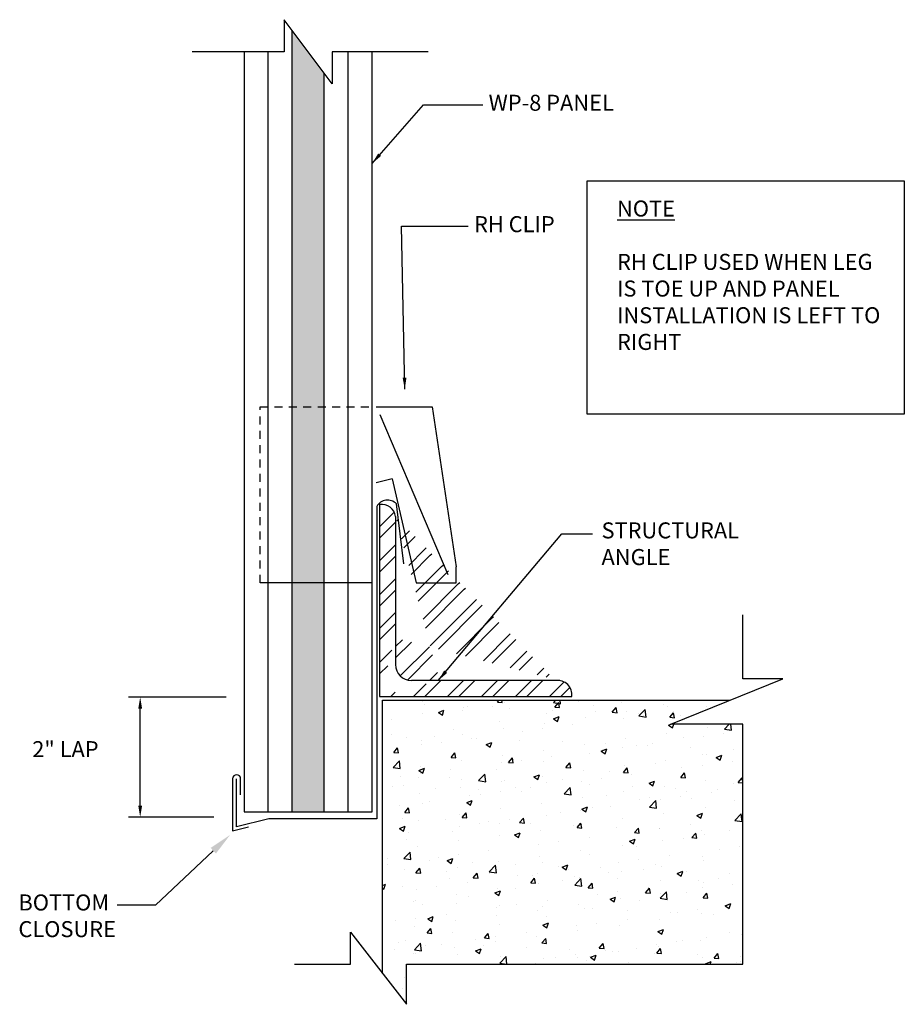
# Model space of a CAD drawing. Extents: x -12.5 to 1.3, y -6.3 to 9.1.
import ezdxf

# ---------------------------------------------------------------- set-up
doc = ezdxf.new("R2010")
doc.units = 0
doc.header["$MEASUREMENT"] = 0
doc.linetypes.add('HIDDEN2', pattern=[0.1875, 0.125, -0.0625])
doc.layers.get('DEFPOINTS').update_dxf_attribs({"linetype": 'CONTINUOUS'})
for name, color, linetype in [('CLIP_SCREW', 7, 'CONTINUOUS'), ('DIMENSION', 6, 'CONTINUOUS'), ('HATCH', 5, 'CONTINUOUS'), ('MOL', 253, 'CONTINUOUS'), ('PANEL', 4, 'CONTINUOUS'), ('TXT', 254, 'CONTINUOUS')]:
    doc.layers.add(name, color=color, linetype=linetype)
doc.styles.add('ROMANS', font='romans.shx', dxfattribs={"height": 0.125})
doc.dimstyles.new('STANDARD_WS', dxfattribs={"dimtxt": 0.18, "dimasz": 0.18, "dimexe": 0.18, "dimexo": 0.0625, "dimgap": 0.09, "dimtad": 0, "dimtih": 1, "dimtoh": 1, "dimdec": 4, "dimzin": 0, "dimdsep": 46, "dimlunit": 4, "dimtxsty": 'Standard', "dimcen": 0.09, "dimadec": 0, "dimazin": 0, "dimtfac": 1, "dimtdec": 4, "dimtofl": 0, "dimtmove": 0, "dimatfit": 3, "dimfxl": 1, "dimfrac": 2, "dimtolj": 1, "dimtzin": 0, "dimarcsym": 0})

# ---------------------------------------------------------------- blocks, each defined once
blk = doc.blocks.new('*D21')
at = {"layer": 'DEFPOINTS', "color": 0}
for p in [(-10.651, -1.525), (-9.248, -1.525), (-9.437, -3.4)]:
    blk.add_point(p, dxfattribs=at)
at = {"layer": 'TXT', "color": 0, "lineweight": -2}
for p, q in [((-9.311, -1.525), (-10.831, -1.525)), ((-10.651, -3.22), (-10.651, -1.705)), ((-9.499, -3.4), (-10.831, -3.4))]:
    blk.add_line(p, q, dxfattribs=at)
at = {"layer": 'TXT', "color": 0}
for points in [[(-10.681, -1.705), (-10.621, -1.705), (-10.651, -1.525)], [(-10.681, -3.22), (-10.621, -3.22), (-10.651, -3.4)]]:
    blk.add_solid(points, dxfattribs=at)
at = {"layer": 'TXT', "color": 0, "insert": (-11.818, -2.338), "char_height": 0.25, "attachment_point": 5}
blk.add_mtext('\\A1;2" LAP', dxfattribs=at)
blk = doc.blocks.new('A$C37A6345A')
at = {"layer": 'PANEL'}
blk.add_lwpolyline([(0, 3.648), (4.949, 3.648), (4.949, 0), (0, 0)], close=True, dxfattribs=at)
at = {"layer": 'TXT', "insert": (0.464, 3.339), "char_height": 0.25, "width": 4.16671, "attachment_point": 1, "style": 'ROMANS'}
blk.add_mtext('{\\LNOTE}^J^JRH CLIP USED WHEN LEG IS TOE UP AND PANEL INSTALLATION IS LEFT TO RIGHT ', dxfattribs=at)

msp = doc.modelspace()

# ---------------------------------------------------------------- hatches: boundary and pattern name
at = {"layer": 'HATCH'}
h = msp.add_hatch(dxfattribs=at)
h.set_pattern_fill('HONEY', color=256, scale=0.875, angle=225, style=0)
h.set_pattern_definition([(225, (-9.02802, -3.31876), (-0.0490315, -0.18298794), [0.109375, -0.21875]), (345, (-9.02802, -3.31876), (0.18298794, 0.0490315), [0.109375, -0.21875]), (285, (-9.02802, -3.31876), (0.1339565, -0.1339565), [-0.21875, 0.109375])])
h.paths.add_polyline_path([(-7.77802, 8.2229), (-8.27802, 8.88957), (-8.27802, -3.31876), (-7.77802, -3.31876), (-7.77802, -1.50626)])
h = msp.add_hatch(dxfattribs=at)
h.set_pattern_fill('ANSI32', color=256, style=0)
h.set_pattern_definition([(45, (-6.91405, -1.5164), (-0.265165, 0.265165), []), (45, (-6.73727, -1.5164), (-0.265165, 0.265165), [])])
edge = h.paths.add_edge_path()
edge.add_arc((-6.41405, -1.01639), 0.25, 180, 270)
edge.add_line((-5.97655, -1.26639), (-6.41405, -1.26639))
edge.add_line((-6.66405, -0.57889), (-6.66405, -1.01639))
edge.add_arc((-6.8828, 1.26486), 0.22097, 8.130102, 98.130102)
edge.add_arc((-4.1328, -1.48514), 0.22097, 351.869898, 458.130102)
edge.add_line((-6.66405, 1.29611), (-6.66405, -0.59972))
edge.add_line((-4.10155, -1.26639), (-5.99738, -1.26639))
edge.add_line((-6.91405, -1.51639), (-3.91405, -1.51639))
edge.add_line((-6.91405, 1.48361), (-6.91405, -1.51639))
at = {"layer": 'HATCH', "linetype": 'Continuous'}
h = msp.add_hatch(dxfattribs=at)
h.set_pattern_fill('AR-CONC', color=256, scale=0.125, style=0)
h.set_pattern_definition([(50, (-6.8673, -1.4485), (0.896575, -0.07844), [0.09375, -1.03125]), (355, (-6.8673, -1.4485), (-0.17344, 0.94024), [0.075, -0.825]), (100.451, (-6.7926, -1.45504), (0.72314, 0.8618), [0.07968, -0.87643]), (46.184, (-6.8673, -1.1985), (1.33405, -0.2069), [0.14062, -1.54688]), (96.636, (-6.7562, -1.2157), (1.16833, 1.21765), [0.11951, -1.31464]), (351.184, (-6.8673, -1.1985), (1.16833, 1.21765), [0.1125, -1.2375]), (21, (-6.7423, -1.261), (0.746134, -0.50327), [0.09375, -1.03125]), (326, (-6.7423, -1.261), (0.30414, 0.90644), [0.075, -0.825]), (71.451, (-6.68014, -1.30295), (1.05028, 0.40316), [0.07968, -0.87643]), (37.5, (-6.86732, -1.4485), (0.0152, 0.416117), [0, -0.815, 0, -0.8375, 0, -0.828125]), (7.5, (-6.8673, -1.4485), (0.328837, 0.493015), [0, -0.4775, 0, -0.79625, 0, -0.315625]), (327.5, (-7.14607, -1.4485), (0.667278, -0.028194), [0, -0.3125, 0, -0.975, 0, -1.29375]), (317.5, (-7.2711, -1.4485), (0.728983, 0.12513), [0, -0.40625, 0, -0.6475, 0, -0.91875])])
h.paths.add_polyline_path([(-1.24232, -1.94851), (-2.36732, -1.94851), (-1.44238, -1.57351), (-6.86732, -1.57351), (-6.86732, -5.84136), (-6.49232, -6.32351), (-6.49232, -5.69851), (-1.24232, -5.69851)])

# ---------------------------------------------------------------- linework, layer by layer
at = {"layer": 'CLIP_SCREW', "linetype": 'HIDDEN2'}
for p, q in [((-8.77924, 3.01021), (-7.02924, 3.01021)), ((-8.77924, 0.26021), (-8.77924, 3.01021))]:
    msp.add_line(p, q, dxfattribs=at)
at = {"layer": 'MOL', "linetype": 'Continuous'}
for p, q in [((-7.65302, 8.05624), (-8.40302, 9.05624)), ((-8.40302, 9.05624), (-8.40302, 8.55624)), ((-8.40302, 8.55624), (-9.84052, 8.55624)), ((-6.15302, 8.55624), (-7.65302, 8.55624)), ((-7.65302, 8.55624), (-7.65302, 8.05624)), ((-1.24232, -1.239), (-1.24232, -0.239)), ((-2.36732, -1.94851), (-0.61732, -1.239)), ((-0.61732, -1.239), (-1.24232, -1.239)), ((-1.24232, -1.94851), (-2.36732, -1.94851)), ((-1.24232, -5.69851), (-1.24232, -1.94851)), ((-7.36732, -5.19851), (-6.49232, -6.32351)), ((-7.36732, -5.69851), (-7.36732, -5.19851)), ((-8.24232, -5.69851), (-7.36732, -5.69851)), ((-6.49232, -5.69851), (-1.24232, -5.69851)), ((-6.49232, -6.32351), (-6.49232, -5.69851))]:
    msp.add_line(p, q, dxfattribs=at)
at = {"layer": 'PANEL'}
msp.add_lwpolyline([(-9.02802, 8.55624), (-9.02802, -3.31876), (-7.02802, -3.31876), (-7.02802, 8.55624)], dxfattribs=at)
at = {"layer": 'TXT'}
for p, q in [((-8.27802, -3.31876), (-8.27802, 8.88957)), ((-8.65302, -3.31876), (-8.65302, 8.55624)), ((-7.40302, -3.31876), (-7.40302, 8.55624)), ((-7.77802, -1.50626), (-7.77802, 8.2229)), ((-6.96674, 3.01021), (-6.09174, 3.01021)), ((-6.09174, 3.01021), (-5.71674, 0.51021)), ((-5.84174, 0.38521), (-6.90424, 2.88521)), ((-6.71674, 1.88521), (-6.96674, 1.82271)), ((-6.71674, 1.88521), (-6.34174, 0.26021)), ((-6.91405, 1.48361), (-6.91405, -1.51639)), ((-6.66405, 1.29611), (-6.66405, -0.59972)), ((-5.71674, 0.26021), (-5.71674, 0.51021)), ((-7.02924, 0.26021), (-8.77924, 0.26021)), ((-6.34174, 0.26021), (-5.71674, 0.26021)), ((-6.66405, -0.57889), (-6.66405, -1.01639)), ((-5.97655, -1.26639), (-6.41405, -1.26639)), ((-4.10155, -1.26639), (-5.99738, -1.26639)), ((-7.77802, -3.31876), (-7.77802, -1.50626)), ((-6.91405, -1.51639), (-3.91405, -1.51639))]:
    msp.add_line(p, q, dxfattribs=at)
at = {"layer": 'TXT', "linetype": 'Continuous'}
for p, q in [((-6.86732, -1.57351), (-1.44238, -1.57351)), ((-6.86732, -5.84136), (-6.86732, -1.57351))]:
    msp.add_line(p, q, dxfattribs=at)
at = {"layer": 'TXT'}
for points in [[(-6.53388, 0.55807), (-6.65016, 1.49222, 0.52009305), (-6.95741, 1.45081), (-6.95741, 0.82498), (-6.95741, -0.11252), (-6.95741, -3.42502), (-8.64491, -3.42502), (-9.14491, -3.55002), (-9.14491, -2.80002)], [(-9.08241, -3.05002), (-9.08241, -2.80002, 1), (-9.20741, -2.80002), (-9.20741, -3.61252), (-8.95741, -3.55002)]]:
    msp.add_lwpolyline(points, format="xyb", dxfattribs=at)
msp.add_lwpolyline([(-9.50944, -3.92437), (-10.41291, -4.77239), (-11.01068, -4.77239)], dxfattribs=at)
for centre, radius, start, end in [((-6.8828, 1.26486), 0.22097, 8.130102, 98.130102), ((-6.41405, -1.01639), 0.25, 180, 270), ((-4.1328, -1.48514), 0.22097, 351.869898, 98.130102)]:
    msp.add_arc(centre, radius, start, end, dxfattribs=at)
msp.add_solid([(-9.55051, -3.88063), (-9.24696, -3.678), (-9.46838, -3.96812)], dxfattribs=at)

# ---------------------------------------------------------------- block references
at = {"layer": 'DIMENSION'}
msp.add_blockref('A$C37A6345A', (-3.6702, 2.89277), dxfattribs=at)

# ---------------------------------------------------------------- texts
at = {"layer": 'TXT', "char_height": 0.25, "attachment_point": 4, "style": 'ROMANS'}
for s, insert in [('WP-8 PANEL', (-5.21087, 7.72607)), ('RH CLIP', (-5.43886, 5.82995)), ('STRUCTURAL\\PANGLE', (-3.44811, 0.83859)), ('BOTTOM\\PCLOSURE', (-12.55189, -4.97331))]:
    msp.add_mtext(s, dxfattribs=dict(at, insert=insert))

# ---------------------------------------------------------------- dimensions: what is measured, and where the dimension line sits
at = {"layer": 'TXT'}
dim = msp.add_linear_dim(base=(-10.65134, -1.52467), p1=(-9.43683, -3.39967), p2=(-9.24808, -1.52467), angle=90, text='2" LAP', dimstyle='STANDARD_WS', override={"dimtxt": 0.25, "dimgap": 0.5, "dimtad": 3, "dimjust": 2}, dxfattribs=at)
dim.commit()
dim.dimension.update_dxf_attribs({"geometry": '*D21', "text_midpoint": (-10.65134, -2.33769), "dimtype": 160})

# ---------------------------------------------------------------- leaders
at = {"layer": 'TXT', "linetype": 'Continuous', "annotation_type": 0, "has_hookline": 1, "hookline_direction": 0}
for points, text_width in [([(-7.03055, 6.81216), (-6.22978, 7.72607), (-5.30087, 7.72607)], 2.45238), ([(-6.52004, 3.28361), (-6.57216, 5.82995), (-5.52886, 5.82995)], 1.47619)]:
    msp.add_leader(points, dimstyle='STANDARD_WS', dxfattribs=dict(at, text_width=text_width))
at = {"layer": 'TXT', "linetype": 'Continuous'}
msp.add_leader([(-5.99738, -1.26639), (-4.06963, 1.02758), (-3.58981, 1.02758)], dimstyle='STANDARD_WS', dxfattribs=at)

doc.saveas('drawing.dxf')
